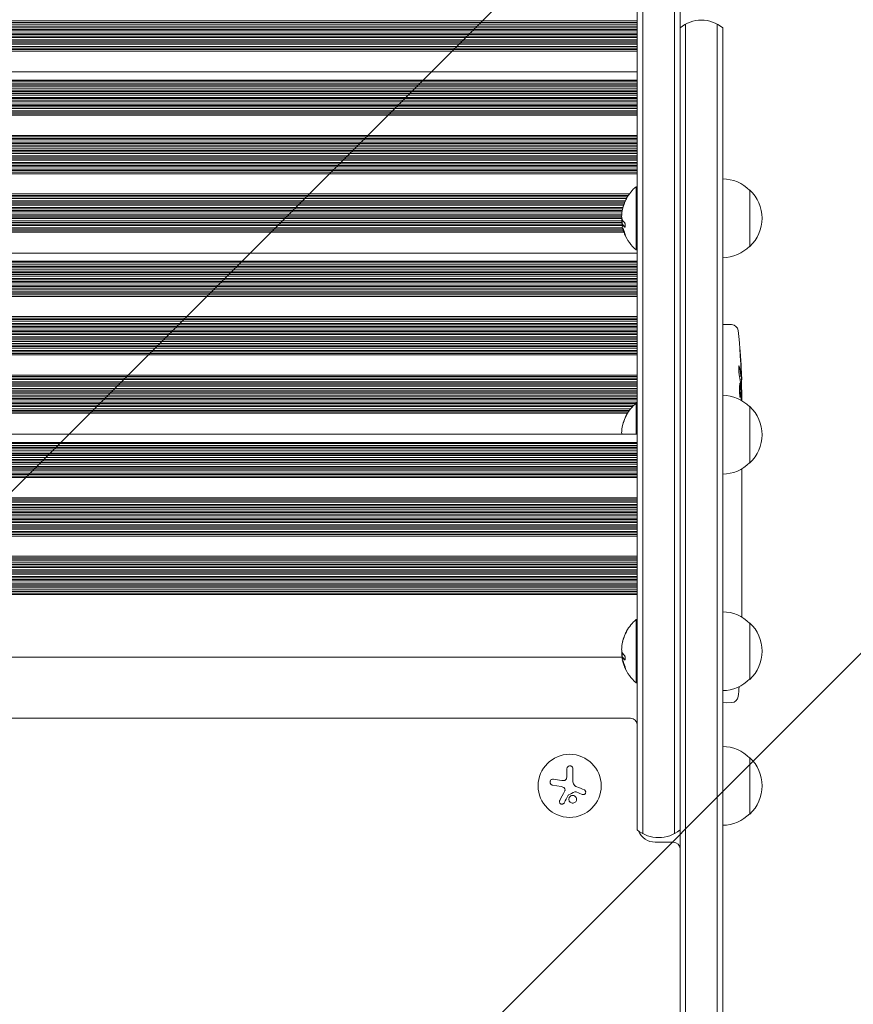
# Model space of a CAD drawing. Units: millimetres. Extents: x -2015 to 2016, y -5172 to 2737.
# Drawn here: x 13 to 383, y 112 to 549 of the extents above; entities that cross this region are included whole.
import ezdxf

# ---------------------------------------------------------------- set-up
doc = ezdxf.new("R2010")
doc.units = ezdxf.units.MM
doc.header["$LTSCALE"] = 20
doc.linetypes.add('HIDDEN', pattern=[9.525, 6.35, -3.175])
for name, color, linetype in [('2d', 230, 'Continuous'), ('EN-Free_Space', 10, 'HIDDEN'), ('EN-Free_Space_Hatch', 10, 'HIDDEN')]:
    doc.layers.add(name, color=color, linetype=linetype)

msp = doc.modelspace()

# ---------------------------------------------------------------- hatches: boundary and pattern name
at = {"layer": 'EN-Free_Space_Hatch'}
h = msp.add_hatch(dxfattribs=at)
h.set_pattern_fill('ANSI31', color=256, scale=100)
h.set_pattern_definition([(45, (-330, 0), (-224.506, 224.506), [])])
edge = h.paths.add_edge_path()
edge.add_line((-999.99, -3171.52), (-999.99, -20))
edge.add_arc((0.01, -20), 1000, 0, 180, ccw=False)
edge.add_line((1000.01, -20), (1000.01, -3171.52))
edge.add_arc((0.01, -3171.52), 1000, -180, 0, ccw=False)

# ---------------------------------------------------------------- linework, layer by layer
at = {"layer": '2d', "lineweight": 0}
for p, q in [((287.51, 1045.44), (287.51, 189.42)), ((290.01, 1047.1), (290.01, 187.77)), ((304.01, 187.77), (304.01, 1047.1)), ((306.51, 1045.44), (306.51, -298.74)), ((287.51, 548.62), (-287.49, 548.62)), ((-287.49, 547.91), (287.51, 547.91)), ((287.51, 547.28), (-287.49, 547.28)), ((309.01, 547.26), (309.01, -300.4)), ((323.01, -300.4), (323.01, 547.26)), ((287.51, 546.28), (-287.49, 546.28)), ((287.51, 545.62), (-287.49, 545.62)), ((-287.49, 544.91), (287.51, 544.91)), ((287.51, 544.28), (-287.49, 544.28)), ((287.51, 543.28), (-287.49, 543.28)), ((287.51, 542.61), (-287.49, 542.61)), ((325.51, -298.74), (325.51, 545.6)), ((-287.49, 541.91), (287.51, 541.91)), ((287.51, 541.28), (-287.49, 541.28)), ((287.51, 540.28), (-287.49, 540.28)), ((287.51, 539.61), (-287.49, 539.61)), ((-287.49, 538.91), (287.51, 538.91)), ((287.51, 538.29), (-287.49, 538.29)), ((287.51, 537.29), (-287.49, 537.29)), ((287.51, 536.61), (-287.49, 536.61)), ((-287.49, 535.91), (287.51, 535.91)), ((287.51, 535.29), (-287.49, 535.29)), ((-287.49, 525.99), (287.51, 525.99)), ((287.51, 522.4), (-287.49, 522.4)), ((-287.49, 521.94), (287.51, 521.94)), ((287.51, 521.02), (-287.49, 521.02)), ((287.51, 520.26), (-287.49, 520.26)), ((287.51, 520.06), (-287.49, 520.06)), ((-287.49, 519.46), (287.51, 519.46)), ((287.51, 518.57), (-287.49, 518.57)), ((287.51, 517.65), (-287.49, 517.65)), ((287.51, 517.19), (-287.49, 517.19)), ((-287.49, 516.5), (287.51, 516.5)), ((287.51, 515.71), (-287.49, 515.71)), ((287.51, 514.72), (-287.49, 514.72)), ((287.51, 514.14), (-287.49, 514.14)), ((-287.49, 513.43), (287.51, 513.43)), ((287.51, 512.73), (-287.49, 512.73)), ((287.51, 511.73), (-287.49, 511.73)), ((287.51, 511.14), (-287.49, 511.14)), ((-287.49, 510.44), (287.51, 510.44)), ((287.51, 509.74), (-287.49, 509.74)), ((287.51, 508.74), (-287.49, 508.74)), ((287.51, 508.15), (-287.49, 508.15)), ((-287.49, 507.44), (287.51, 507.44)), ((287.51, 506.75), (-287.49, 506.75)), ((287.51, 497.79), (-287.49, 497.79)), ((287.51, 497.18), (-287.49, 497.18)), ((-287.49, 496.47), (287.51, 496.47)), ((287.51, 495.79), (-287.49, 495.79)), ((287.51, 494.8), (-287.49, 494.8)), ((287.51, 494.18), (-287.49, 494.18)), ((-287.49, 493.48), (287.51, 493.48)), ((287.51, 492.8), (-287.49, 492.8)), ((287.51, 491.8), (-287.49, 491.8)), ((287.51, 491.18), (-287.49, 491.18)), ((-287.49, 490.47), (287.51, 490.47)), ((287.51, 489.8), (-287.49, 489.8)), ((287.51, 488.8), (-287.49, 488.8)), ((287.51, 488.18), (-287.49, 488.18)), ((-287.49, 487.47), (287.51, 487.47)), ((287.51, 486.81), (-287.49, 486.81)), ((287.51, 485.81), (-287.49, 485.81)), ((287.51, 485.17), (-287.49, 485.17)), ((-287.49, 484.47), (287.51, 484.47)), ((287.51, 483.81), (-287.49, 483.81)), ((287.51, 482.81), (-287.49, 482.81)), ((287.51, 482.17), (-287.49, 482.17)), ((-287.49, 481.47), (287.51, 481.47)), ((287.51, 480.81), (-287.49, 480.81)), ((287.01, 447.02), (287.01, 475.02)), ((287.51, 475.02), (287.01, 475.02)), ((337.51, 448.52), (337.51, 473.52)), ((284.04, 471.84), (-284.03, 471.84)), ((283.58, 471.18), (-283.57, 471.18)), ((-283.13, 470.48), (283.14, 470.48)), ((282.77, 469.84), (-282.76, 469.84)), ((282.3, 468.84), (-282.25, 468.84)), ((282.01, 468.18), (-281.95, 468.18)), ((-281.67, 467.48), (281.72, 467.48)), ((281.5, 466.84), (-281.45, 466.84)), ((281.19, 465.84), (-281.14, 465.84)), ((281.03, 465.18), (-280.97, 465.18)), ((-280.83, 464.47), (280.88, 464.47)), ((280.78, 463.84), (-280.82, 463.84)), ((280.65, 462.84), (-280.7, 462.84)), ((-280.7, 461.47), (280.61, 461.47)), ((280.61, 462.18), (-280.67, 462.18)), ((280.72, 459.17), (-280.64, 459.17)), ((280.71, 460.85), (-280.63, 460.85)), ((280.68, 459.85), (-280.6, 459.85)), ((281.58, 454.86), (-281.61, 454.86)), ((-281.4, 455.47), (281.37, 455.47)), ((281.16, 456.18), (-281.19, 456.18)), ((280.98, 456.85), (-281.02, 456.85)), ((280.82, 457.85), (-280.83, 457.85)), ((-280.73, 458.47), (280.83, 458.47)), ((280.86, 458.4), (281.06, 458.4)), ((281.16, 456.18), (281.16, 456.18)), ((287.51, 447.02), (287.01, 447.02)), ((-287.49, 445.55), (287.51, 445.55)), ((287.51, 441.96), (-287.49, 441.96)), ((-287.49, 441.5), (287.51, 441.5)), ((287.51, 440.59), (-287.49, 440.59)), ((287.51, 439.83), (-287.49, 439.83)), ((287.51, 439.62), (-287.49, 439.62)), ((-287.49, 439.02), (287.51, 439.02)), ((287.51, 438.13), (-287.49, 438.13)), ((287.51, 437.21), (-287.49, 437.21)), ((287.51, 436.75), (-287.49, 436.75)), ((-287.49, 436.06), (287.51, 436.06)), ((287.51, 435.27), (-287.49, 435.27)), ((287.51, 434.28), (-287.49, 434.28)), ((287.51, 433.7), (-287.49, 433.7)), ((-287.49, 432.99), (287.51, 432.99)), ((287.51, 432.29), (-287.49, 432.29)), ((287.51, 431.29), (-287.49, 431.29)), ((287.51, 430.71), (-287.49, 430.71)), ((-287.49, 430), (287.51, 430)), ((287.51, 429.3), (-287.49, 429.3)), ((287.51, 428.3), (-287.49, 428.3)), ((287.51, 427.71), (-287.49, 427.71)), ((-287.49, 427.01), (287.51, 427.01)), ((287.51, 426.31), (-287.49, 426.31)), ((287.51, 417.35), (-287.49, 417.35)), ((287.51, 416.74), (-287.49, 416.74)), ((-287.49, 416.04), (287.51, 416.04)), ((287.51, 415.36), (-287.49, 415.36)), ((287.51, 414.36), (-287.49, 414.36)), ((287.51, 413.74), (-287.49, 413.74)), ((-287.49, 413.04), (287.51, 413.04)), ((287.51, 412.36), (-287.49, 412.36)), ((287.51, 411.37), (-287.49, 411.37)), ((325.51, 413.86), (327.01, 413.91)), ((329.45, 413.82), (327.01, 413.91)), ((287.51, 410.74), (-287.49, 410.74)), ((-287.49, 410.04), (287.51, 410.04)), ((287.51, 409.37), (-287.49, 409.37)), ((287.51, 408.37), (-287.49, 408.37)), ((287.51, 407.74), (-287.49, 407.74)), ((-287.49, 407.03), (287.51, 407.03)), ((287.51, 406.37), (-287.49, 406.37)), ((287.51, 405.37), (-287.49, 405.37)), ((287.51, 404.74), (-287.49, 404.74)), ((-287.49, 404.03), (287.51, 404.03)), ((287.51, 403.37), (-287.49, 403.37)), ((287.51, 402.37), (-287.49, 402.37)), ((287.51, 401.73), (-287.49, 401.73)), ((-287.49, 401.03), (287.51, 401.03)), ((287.51, 400.37), (-287.49, 400.37)), ((287.51, 391.4), (-287.49, 391.4)), ((287.51, 390.74), (-287.49, 390.74)), ((-287.49, 390.04), (287.51, 390.04)), ((287.51, 389.4), (-287.49, 389.4)), ((332.94, 390.94), (333.59, 390.91)), ((333.23, 389.37), (333.92, 389.35)), ((333.59, 390.91), (333.59, 390.91)), ((287.51, 388.4), (-287.49, 388.4)), ((287.51, 387.74), (-287.49, 387.74)), ((-287.49, 387.04), (287.51, 387.04)), ((287.51, 386.41), (-287.49, 386.41)), ((287.51, 385.41), (-287.49, 385.41)), ((287.51, 384.74), (-287.49, 384.74)), ((-287.49, 384.03), (287.51, 384.03)), ((287.51, 383.41), (-287.49, 383.41)), ((287.51, 382.41), (-287.49, 382.41)), ((287.51, 381.74), (-287.49, 381.74)), ((-287.49, 381.03), (287.51, 381.03)), ((287.51, 380.41), (-287.49, 380.41)), ((333.59, 384.45), (334, 384.47)), ((334.01, 382.91), (334.01, 380.02)), ((287.51, 379.41), (-287.49, 379.41)), ((286.8, 378.73), (-286.79, 378.73)), ((-286.03, 378.03), (286.04, 378.03)), ((285.43, 377.42), (-285.42, 377.42)), ((284.57, 376.42), (-284.56, 376.42)), ((287.01, 365.11), (287.01, 378.91)), ((287.51, 378.91), (287.01, 378.91)), ((337.51, 352.41), (337.51, 377.41)), ((284.05, 375.74), (-284.04, 375.74)), ((-283.54, 375.03), (283.55, 375.03)), ((283.17, 374.42), (-283.15, 374.42)), ((-287.49, 365.11), (287.51, 365.11)), ((287.51, 361.52), (-287.49, 361.52)), ((-287.49, 361.06), (287.51, 361.06)), ((287.51, 360.15), (-287.49, 360.15)), ((287.51, 359.39), (-287.49, 359.39)), ((287.51, 359.18), (-287.49, 359.18)), ((-287.49, 358.58), (287.51, 358.58)), ((287.51, 357.69), (-287.49, 357.69)), ((287.51, 356.77), (-287.49, 356.77)), ((287.51, 356.31), (-287.49, 356.31)), ((-287.49, 355.63), (287.51, 355.63)), ((287.51, 354.84), (-287.49, 354.84)), ((287.51, 353.84), (-287.49, 353.84)), ((287.51, 353.26), (-287.49, 353.26)), ((-287.49, 352.56), (287.51, 352.56)), ((287.51, 351.85), (-287.49, 351.85)), ((287.51, 350.86), (-287.49, 350.86)), ((287.51, 350.27), (-287.49, 350.27)), ((-287.49, 349.56), (287.51, 349.56)), ((287.51, 348.86), (-287.49, 348.86)), ((287.51, 347.87), (-287.49, 347.87)), ((287.51, 347.27), (-287.49, 347.27)), ((-287.49, 346.57), (287.51, 346.57)), ((287.51, 345.87), (-287.49, 345.87)), ((334.01, 346.34), (334.01, 342.46)), ((287.51, 336.92), (-287.49, 336.92)), ((333.97, 337.03), (333.99, 337.03)), ((333.97, 328.88), (333.97, 336.87)), ((287.51, 336.3), (-287.49, 336.3)), ((-287.49, 335.6), (287.51, 335.6)), ((287.51, 334.92), (-287.49, 334.92)), ((287.51, 333.92), (-287.49, 333.92)), ((287.51, 333.3), (-287.49, 333.3)), ((-287.49, 332.6), (287.51, 332.6)), ((334, 331.94), (334, 335.54)), ((287.51, 331.93), (-287.49, 331.93)), ((287.51, 330.93), (-287.49, 330.93)), ((287.51, 330.31), (-287.49, 330.31)), ((-287.49, 329.6), (287.51, 329.6)), ((287.51, 328.93), (-287.49, 328.93)), ((287.51, 327.93), (-287.49, 327.93)), ((333.97, 331.64), (334, 331.64)), ((287.51, 327.3), (-287.49, 327.3)), ((-287.49, 326.6), (287.51, 326.6)), ((287.51, 325.93), (-287.49, 325.93)), ((287.51, 324.93), (-287.49, 324.93)), ((287.51, 324.3), (-287.49, 324.3)), ((-287.49, 323.59), (287.51, 323.59)), ((334.01, 325.61), (334.01, 322.56)), ((287.51, 322.93), (-287.49, 322.93)), ((287.51, 321.93), (-287.49, 321.93)), ((287.51, 321.29), (-287.49, 321.29)), ((-287.49, 320.59), (287.51, 320.59)), ((287.51, 319.94), (-287.49, 319.94)), ((333.97, 317.28), (333.97, 319.42)), ((287.51, 310.96), (-287.49, 310.96)), ((334.01, 314.14), (334.01, 309.2)), ((287.51, 310.31), (-287.49, 310.31)), ((-287.49, 309.61), (287.51, 309.61)), ((287.51, 308.97), (-287.49, 308.97)), ((287.51, 307.97), (-287.49, 307.97)), ((287.51, 307.31), (-287.49, 307.31)), ((-287.49, 306.6), (287.51, 306.6)), ((333.97, 306.06), (333.97, 303.92)), ((287.51, 305.97), (-287.49, 305.97)), ((287.51, 304.97), (-287.49, 304.97)), ((287.51, 304.3), (-287.49, 304.3)), ((-287.49, 303.6), (287.51, 303.6)), ((287.51, 302.97), (-287.49, 302.97)), ((287.51, 301.97), (-287.49, 301.97)), ((287.51, 301.3), (-287.49, 301.3)), ((-287.49, 300.59), (287.51, 300.59)), ((287.51, 299.97), (-287.49, 299.97)), ((287.51, 298.97), (-287.49, 298.97)), ((287.51, 298.3), (-287.49, 298.3)), ((-287.49, 297.6), (287.51, 297.6)), ((334.01, 300.79), (334.01, 297.43)), ((287.51, 296.98), (-287.49, 296.98)), ((287.51, 295.98), (-287.49, 295.98)), ((287.51, 295.3), (-287.49, 295.3)), ((-287.49, 294.59), (287.51, 294.59)), ((287.51, 293.98), (-287.49, 293.98)), ((287.01, 254.8), (287.01, 282.8)), ((287.51, 282.8), (287.01, 282.8)), ((337.51, 256.3), (337.51, 281.3)), ((-280.74, 266.18), (280.85, 266.18)), ((280.86, 266.18), (281.06, 266.18)), ((287.51, 254.8), (287.01, 254.8)), ((325.51, 245.96), (327.01, 245.91)), ((329.45, 246), (327.01, 245.91)), ((284.51, 239), (-284.49, 239)), ((337.51, 196.5), (337.51, 221.5)), ((256.28, 216.57), (256.28, 213.5)), ((258.93, 210.83), (258.93, 216.57)), ((249.93, 209.32), (253.74, 208.71)), ((260.35, 206.28), (263.1, 205.18)), ((303.51, 184), (295.51, 184))]:
    msp.add_line(p, q, dxfattribs=at)
msp.add_circle((257.51, 209), 14, dxfattribs=at)
for centre, radius, start, end in [((316.01, 533.99), 15, 50.7035, 129.2965), ((325.31, 461.52), 17, 44.1865, 89.3587), ((298.83, 461.02), 18.33, 130.1905, 150.9905), ((325.98, 461.02), 17, 312.6679, 47.3321), ((298.83, 461.02), 18.27, 155.5345, 174.2472), ((298.83, 461.02), 18.29, 155.556, 165.7555), ((299.03, 461.02), 18.33, 180.5209, 188.2156), ((298.83, 461.02), 18.33, 191.8754, 195.5409), ((299.03, 461.02), 18.33, 195.5413, 202.4796), ((298.83, 461.02), 18.33, 202.4798, 229.8095), ((325.31, 460.52), 17, 270.6413, 315.8135), ((329.35, 410.83), 3, 6.8064, 88), ((95.45, 382.91), 238.55, 1.5469, 6.8064), ((325.31, 365.41), 17, 44.1865, 89.3587), ((95.45, 382.91), 238.55, 0, 0.3736), ((298.83, 364.91), 18.33, 130.1905, 150.9905), ((325.98, 364.91), 17, 312.6679, 47.3321), ((298.83, 364.91), 18.27, 155.5345, 174.2472), ((298.83, 364.91), 18.29, 155.556, 165.7555), ((325.31, 364.41), 17, 270.6413, 315.8135), ((325.31, 269.3), 17, 44.1865, 89.3587), ((298.83, 268.8), 18.33, 130.1905, 150.9905), ((325.98, 268.8), 17, 312.6679, 47.3321), ((298.83, 268.8), 18.27, 155.5345, 174.2472), ((298.83, 268.8), 18.29, 155.556, 165.7555), ((299.03, 268.8), 18.33, 180.5209, 188.2156), ((298.83, 268.8), 18.33, 191.8754, 195.5409), ((299.03, 268.8), 18.33, 195.5413, 202.4796), ((298.83, 268.8), 18.33, 202.4798, 229.8095), ((325.31, 268.3), 17, 270.6413, 315.8135), ((95.45, 276.91), 238.55, 353.1936, 354.2573), ((329.35, 248.99), 3, 272, 353.1936), ((284.51, 236), 3, 0, 90), ((325.31, 209.5), 17, 44.1865, 89.3587), ((325.98, 209), 17, 312.6679, 47.3321), ((325.31, 208.5), 17, 270.6413, 315.8135), ((297.01, 201.03), 15, 230.7035, 309.2965), ((295.51, 192), 8, 202.357, 270), ((303.51, 181), 3, 0, 90)]:
    msp.add_arc(centre, radius, start, end, dxfattribs=at)
for centre, major_axis, ratio, start_param, end_param in [((298.83, 459.66), (-18.27, 0), 0.372483, 0.201333, 0.370784), ((299.03, 459.66), (-18.27, 0), 0.372483, 0.201333, 0.370784), ((96.11, 385.84), (-232.1, 51.81), 0.987086, 3.399564, 3.428795), ((95.56, 382.47), (232.38, 53.85), 0.987978, 6.095564, 6.128421), ((95.8, 391.63), (238.16, -9.38), 0.462192, 0.0806, 0.117477), ((95.84, 373.13), (238.11, 9.42), 0.469984, 0.050953, 0.08068), ((96.16, 374.07), (-236.95, -18.88), 0.898331, 3.094598, 3.118371), ((298.83, 267.44), (-18.27, 0), 0.372483, 0.201333, 0.370784), ((299.03, 267.44), (-18.27, 0), 0.372483, 0.201333, 0.370784)]:
    msp.add_ellipse(centre, major_axis=major_axis, ratio=ratio, start_param=start_param, end_param=end_param, dxfattribs=at)
for points, knots in [([(282.2, 468.59), (282.27, 468.75), (282.35, 468.91), (282.42, 469.06), (282.49, 469.21), (282.55, 469.36), (282.61, 469.48), (282.66, 469.6), (282.71, 469.7), (282.74, 469.77), (282.78, 469.84), (282.8, 469.88), (282.8, 469.9), (282.81, 469.92), (282.81, 469.91), (282.79, 469.89), (282.78, 469.86), (282.76, 469.82), (282.73, 469.75), (282.7, 469.69), (282.66, 469.61), (282.61, 469.51), (282.57, 469.41), (282.51, 469.29), (282.45, 469.17), (282.39, 469.03), (282.32, 468.88), (282.25, 468.73), (282.23, 468.68), (282.21, 468.63), (282.19, 468.59)], [0, 0, 0, 0, 0.12144, 0.12144, 0.12144, 0.243283, 0.243283, 0.243283, 0.358856, 0.358856, 0.358856, 0.462986, 0.462986, 0.462986, 0.558085, 0.558085, 0.558085, 0.650496, 0.650496, 0.650496, 0.746429, 0.746429, 0.746429, 0.850305, 0.850305, 0.850305, 0.963913, 0.963913, 0.963913, 1, 1, 1, 1]), ([(280.69, 459.97), (280.68, 459.88), (280.68, 459.78), (280.68, 459.67), (280.68, 459.56), (280.69, 459.45), (280.7, 459.33), (280.71, 459.21), (280.72, 459.09), (280.74, 458.98), (280.75, 458.9), (280.77, 458.82), (280.78, 458.74)], [0, 0, 0, 0, 0.26951, 0.26951, 0.26951, 0.539189, 0.539189, 0.539189, 0.809594, 0.809594, 0.809594, 1, 1, 1, 1]), ([(281.81, 457.19), (281.86, 457.15), (281.91, 457.12), (281.96, 457.12), (282, 457.11), (282.05, 457.13), (282.09, 457.18), (282.12, 457.22), (282.16, 457.29), (282.18, 457.37), (282.2, 457.45), (282.21, 457.55), (282.22, 457.66), (282.22, 457.76), (282.22, 457.87), (282.21, 457.99), (282.2, 458.1), (282.18, 458.22), (282.16, 458.33), (282.14, 458.45), (282.11, 458.56), (282.07, 458.67), (282.04, 458.78), (282, 458.88), (281.95, 458.97), (281.91, 459.07), (281.86, 459.15), (281.81, 459.21), (281.79, 459.22), (281.78, 459.24), (281.77, 459.25)], [0, 0, 0, 0, 0.117688, 0.117688, 0.117688, 0.23572, 0.23572, 0.23572, 0.348983, 0.348983, 0.348983, 0.453941, 0.453941, 0.453941, 0.55245, 0.55245, 0.55245, 0.649106, 0.649106, 0.649106, 0.748614, 0.748614, 0.748614, 0.85433, 0.85433, 0.85433, 0.967387, 0.967387, 0.967387, 1, 1, 1, 1]), ([(280.84, 458.35), (280.84, 458.37), (280.85, 458.39), (280.86, 458.4), (280.86, 458.4), (280.87, 458.4), (280.88, 458.39), (280.88, 458.39), (280.88, 458.38), (280.89, 458.38)], [0, 0, 0, 0, 0.444984, 0.444984, 0.444984, 0.890124, 0.890124, 0.890124, 1, 1, 1, 1]), ([(282.18, 453.76), (282.1, 454.05), (281.97, 454.47), (281.68, 455.34), (281.51, 455.78), (281.24, 456.46), (281.13, 456.7), (281.02, 456.8), (281.04, 456.66), (281.11, 456.36)], [0, 0, 0, 0, 0.125, 0.125, 0.25, 0.25, 0.375, 0.375, 0.5, 0.5, 0.5, 0.5]), ([(281.11, 456.36), (281.18, 456.07), (281.31, 455.65), (281.6, 454.78), (281.76, 454.34), (282.04, 453.66), (282.16, 453.42), (282.27, 453.32), (282.26, 453.46), (282.18, 453.76)], [0.5, 0.5, 0.5, 0.5, 0.625, 0.625, 0.75, 0.75, 0.875, 0.875, 1, 1, 1, 1]), ([(281.37, 456.14), (281.37, 456.14), (281.37, 456.13), (281.37, 456.12), (281.37, 456.11), (281.38, 456.11)], [0.52880832, 0.52880832, 0.52880832, 0.52880832, 0.53125, 0.53125, 0.532857478, 0.532857478, 0.532857478, 0.532857478]), ([(282.1, 454.01), (282.1, 454.01), (282.1, 454), (282.12, 453.97), (282.13, 453.94), (282.14, 453.91)], [0.74842989, 0.74842989, 0.74842989, 0.74842989, 0.75, 0.75, 0.76078281, 0.76078281, 0.76078281, 0.76078281]), ([(333.19, 401.05), (333.17, 401.35), (333.15, 401.63), (333.12, 402.15), (333.1, 402.38), (333.09, 402.67), (333.09, 402.75), (333.08, 402.9), (333.08, 402.97), (333.08, 403.07), (333.08, 403.11), (333.08, 403.16), (333.08, 403.17), (333.08, 403.17), (333.09, 403.17), (333.09, 403.15), (333.11, 403.08), (333.12, 403.02), (333.13, 402.87), (333.14, 402.78), (333.17, 402.56), (333.18, 402.43), (333.21, 402.16), (333.22, 402.01), (333.25, 401.7), (333.26, 401.53), (333.29, 401.18), (333.3, 401), (333.33, 400.65), (333.34, 400.46), (333.36, 400.29)], [0.000803216, 0.000803216, 0.000803216, 0.000803216, 0.001686401, 0.001686401, 0.002569586, 0.002569586, 0.003011178, 0.003011178, 0.00345277, 0.00345277, 0.003894363, 0.003894363, 0.004335955, 0.004335955, 0.004335955, 0.004873631, 0.004873631, 0.005411306, 0.005411306, 0.005948982, 0.005948982, 0.006486658, 0.006486658, 0.007024333, 0.007024333, 0.007562009, 0.007562009, 0.008099685, 0.008099685, 0.00863736, 0.00863736, 0.00863736, 0.00863736]), ([(332.82, 391.54), (332.81, 391.6), (332.79, 391.66), (332.77, 391.8), (332.76, 391.87), (332.74, 392.04), (332.73, 392.13), (332.71, 392.32), (332.7, 392.42), (332.68, 392.63), (332.67, 392.74), (332.66, 392.96), (332.65, 393.08), (332.64, 393.31), (332.63, 393.42), (332.63, 393.65), (332.62, 393.76), (332.62, 394.1), (332.61, 394.31), (332.62, 394.7), (332.63, 394.87), (332.65, 395.15), (332.66, 395.27), (332.69, 395.41), (332.71, 395.45), (332.73, 395.45), (332.75, 395.45), (332.76, 395.43), (332.79, 395.35), (332.81, 395.29), (332.83, 395.21)], [0.000504699, 0.000504699, 0.000504699, 0.000504699, 0.000848397, 0.000848397, 0.001192095, 0.001192095, 0.001535792, 0.001535792, 0.00187949, 0.00187949, 0.002223188, 0.002223188, 0.002566885, 0.002566885, 0.002910583, 0.002910583, 0.003254281, 0.003254281, 0.003941676, 0.003941676, 0.004629072, 0.004629072, 0.005316467, 0.005316467, 0.006003862, 0.006003862, 0.006003862, 0.006502526, 0.006502526, 0.00700119, 0.00700119, 0.00700119, 0.00700119]), ([(333.63, 391.51), (333.64, 391.88), (333.63, 392.29), (333.62, 392.98), (333.61, 393.21), (333.6, 393.7), (333.59, 393.94), (333.58, 394.2)], [0.000012654, 0.000012654, 0.000012654, 0.000012654, 0.001527228, 0.001527228, 0.002284515, 0.002284515, 0.003041801, 0.003041801, 0.003041801, 0.003041801]), ([(333.54, 391.14), (333.55, 391.04), (333.56, 390.97), (333.59, 390.9), (333.6, 390.9), (333.62, 391), (333.63, 391.21), (333.63, 391.51)], [0.000008673, 0.000008673, 0.000008673, 0.000008673, 0.000638311, 0.000638311, 0.00126795, 0.00126795, 0.002527227, 0.002527227, 0.002527227, 0.002527227]), ([(333.78, 392.55), (333.78, 392.35), (333.79, 392.15), (333.81, 391.76), (333.82, 391.56), (333.83, 391.17), (333.84, 390.99), (333.85, 390.64), (333.86, 390.47), (333.87, 390.17), (333.88, 390.03), (333.89, 389.79), (333.9, 389.69), (333.9, 389.52), (333.91, 389.46), (333.91, 389.37), (333.91, 389.35), (333.92, 389.35)], [0.000001399, 0.000001399, 0.000001399, 0.000001399, 0.000597808, 0.000597808, 0.001194216, 0.001194216, 0.001790625, 0.001790625, 0.002387034, 0.002387034, 0.002983443, 0.002983443, 0.003579851, 0.003579851, 0.00417626, 0.00417626, 0.004772669, 0.004772669, 0.004772669, 0.004772669]), ([(333.93, 384.46), (333.93, 384.46), (333.93, 384.48), (333.92, 384.54), (333.91, 384.59), (333.9, 384.71), (333.9, 384.79), (333.89, 384.96), (333.88, 385.07), (333.88, 385.29), (333.87, 385.41), (333.86, 385.68), (333.86, 385.82), (333.85, 386.26), (333.84, 386.59), (333.83, 387.07), (333.83, 387.23), (333.83, 387.54), (333.82, 387.69), (333.82, 387.99), (333.82, 388.13), (333.82, 388.4), (333.82, 388.52), (333.82, 388.75), (333.82, 388.85), (333.83, 389.03), (333.83, 389.1), (333.83, 389.23), (333.84, 389.27), (333.84, 389.34), (333.85, 389.35), (333.85, 389.35)], [0.000000197, 0.000000197, 0.000000197, 0.000000197, 0.000478082, 0.000478082, 0.000955967, 0.000955967, 0.001433851, 0.001433851, 0.001911736, 0.001911736, 0.002389621, 0.002389621, 0.002867505, 0.002867505, 0.003823275, 0.003823275, 0.00430116, 0.00430116, 0.004779044, 0.004779044, 0.005256929, 0.005256929, 0.005734814, 0.005734814, 0.006212698, 0.006212698, 0.006690583, 0.006690583, 0.007168468, 0.007168468, 0.007646353, 0.007646353, 0.007646353, 0.007646353]), ([(333.43, 382.91), (333.44, 383.15), (333.44, 383.4), (333.45, 383.81), (333.45, 383.95), (333.46, 384.23), (333.46, 384.37), (333.45, 384.79), (333.45, 385.08), (333.44, 385.49), (333.43, 385.62), (333.42, 385.89), (333.42, 386.02), (333.4, 386.39), (333.38, 386.62), (333.35, 387.03), (333.33, 387.2), (333.3, 387.42), (333.29, 387.48), (333.27, 387.6), (333.26, 387.64), (333.22, 387.75), (333.2, 387.79), (333.18, 387.79), (333.16, 387.79), (333.15, 387.79), (333.13, 387.75), (333.12, 387.72), (333.09, 387.61), (333.07, 387.5), (333.03, 387.21), (333.01, 387.03), (332.99, 386.73), (332.98, 386.62), (332.97, 386.39), (332.97, 386.27), (332.95, 385.9), (332.95, 385.63), (332.94, 385.22), (332.94, 385.08), (332.94, 384.8), (332.94, 384.65), (332.95, 384.23), (332.95, 383.95), (332.97, 383.41), (332.98, 383.15), (333, 382.91)], [0.00000024, 0.00000024, 0.00000024, 0.00000024, 0.00084465, 0.00084465, 0.00126686, 0.00126686, 0.00168907, 0.00168907, 0.00253349, 0.00253349, 0.0029557, 0.0029557, 0.00337791, 0.00337791, 0.00422233, 0.00422233, 0.00506674, 0.00506674, 0.00548895, 0.00548895, 0.00591116, 0.00591116, 0.00675558, 0.00675558, 0.00675558, 0.00717871, 0.00717871, 0.00760184, 0.00760184, 0.00844811, 0.00844811, 0.00929437, 0.00929437, 0.0097175, 0.0097175, 0.01014064, 0.01014064, 0.0109869, 0.0109869, 0.01141003, 0.01141003, 0.01183316, 0.01183316, 0.01267943, 0.01267943, 0.01352569, 0.01352569, 0.01352569, 0.01352569]), ([(333, 382.91), (333.01, 382.69), (333.03, 382.49), (333.06, 382.13), (333.08, 381.98), (333.11, 381.79), (333.12, 381.74), (333.14, 381.64), (333.15, 381.6), (333.18, 381.5), (333.21, 381.47), (333.23, 381.47), (333.25, 381.47), (333.27, 381.51), (333.31, 381.64), (333.33, 381.73), (333.36, 381.98), (333.38, 382.13), (333.4, 382.49), (333.42, 382.69), (333.43, 382.91)], [0.000000236, 0.000000236, 0.000000236, 0.000000236, 0.000786268, 0.000786268, 0.0015723, 0.0015723, 0.001965316, 0.001965316, 0.002358332, 0.002358332, 0.003144365, 0.003144365, 0.003144365, 0.003924783, 0.003924783, 0.004705201, 0.004705201, 0.005485619, 0.005485619, 0.006266036, 0.006266036, 0.006266036, 0.006266036]), ([(333.64, 382.15), (333.64, 382.27), (333.64, 382.4), (333.64, 382.66), (333.64, 382.79), (333.64, 382.91)], [0.0000052657, 0.0000052657, 0.0000052657, 0.0000052657, 0.0003919825, 0.0003919825, 0.0007786993, 0.0007786993, 0.0007786993, 0.0007786993]), ([(333.95, 384.46), (333.95, 384.46), (333.94, 384.43), (333.92, 384.29), (333.92, 384.19), (333.9, 383.92), (333.9, 383.76), (333.88, 383.37), (333.87, 383.15), (333.87, 382.91)], [0.000000197, 0.000000197, 0.000000197, 0.000000197, 0.000938699, 0.000938699, 0.0018772, 0.0018772, 0.002815702, 0.002815702, 0.003754204, 0.003754204, 0.003754204, 0.003754204]), ([(282.2, 372.48), (282.27, 372.64), (282.35, 372.8), (282.42, 372.95), (282.49, 373.1), (282.55, 373.25), (282.61, 373.37), (282.66, 373.49), (282.71, 373.59), (282.74, 373.66), (282.78, 373.73), (282.8, 373.77), (282.8, 373.79), (282.81, 373.81), (282.81, 373.8), (282.79, 373.78), (282.78, 373.75), (282.76, 373.71), (282.73, 373.64), (282.7, 373.58), (282.66, 373.5), (282.61, 373.4), (282.57, 373.3), (282.51, 373.18), (282.45, 373.06), (282.39, 372.92), (282.32, 372.77), (282.25, 372.62), (282.23, 372.57), (282.21, 372.53), (282.19, 372.48)], [0, 0, 0, 0, 0.12144, 0.12144, 0.12144, 0.243283, 0.243283, 0.243283, 0.358856, 0.358856, 0.358856, 0.462986, 0.462986, 0.462986, 0.558085, 0.558085, 0.558085, 0.650496, 0.650496, 0.650496, 0.746429, 0.746429, 0.746429, 0.850305, 0.850305, 0.850305, 0.963913, 0.963913, 0.963913, 1, 1, 1, 1]), ([(334, 347.09), (333.99, 347.2), (333.99, 347.34), (333.99, 347.61), (333.99, 347.72), (333.98, 347.93), (333.98, 348.05), (333.98, 348.29), (333.98, 348.42), (333.98, 348.69), (333.98, 348.82), (333.97, 349.11), (333.97, 349.25), (333.97, 349.53), (333.97, 349.65), (333.97, 349.78)], [0.000000319, 0.000000319, 0.000000319, 0.000000319, 0.000888854, 0.000888854, 0.001333121, 0.001333121, 0.001777389, 0.001777389, 0.002221656, 0.002221656, 0.002665924, 0.002665924, 0.003110191, 0.003110191, 0.003485401, 0.003485401, 0.003485401, 0.003485401]), ([(333.97, 336.87), (333.97, 337.48), (333.97, 338.06), (333.98, 338.92), (333.98, 339.2), (333.98, 339.74), (333.99, 339.99), (333.99, 340.49), (333.99, 340.72), (334, 341.16), (334, 341.36), (334, 341.72), (334, 341.89), (334, 342.19), (334.01, 342.31), (334.01, 342.42)], [0.000000197, 0.000000197, 0.000000197, 0.000000197, 0.001782446, 0.001782446, 0.00267357, 0.00267357, 0.003564695, 0.003564695, 0.004455819, 0.004455819, 0.005346943, 0.005346943, 0.006238068, 0.006238068, 0.007129192, 0.007129192, 0.007129192, 0.007129192]), ([(334, 336.8), (334, 336.88), (333.99, 336.93), (333.99, 337.01), (333.99, 337.03), (333.99, 337.03)], [0.00000032, 0.00000032, 0.00000032, 0.00000032, 0.000569971, 0.000569971, 0.001139621, 0.001139621, 0.001139621, 0.001139621]), ([(334, 336.8), (334, 336.75), (334, 336.68), (334, 336.51), (334, 336.41), (334, 336.08), (334, 335.81), (334, 335.54)], [0.000001147, 0.000001147, 0.000001147, 0.000001147, 0.000403438, 0.000403438, 0.00080573, 0.00080573, 0.001610313, 0.001610313, 0.001610313, 0.001610313]), ([(333.97, 328.88), (333.97, 328.5), (333.97, 328.14), (333.98, 327.61), (333.98, 327.44), (333.98, 327.12), (333.98, 326.97), (333.99, 326.69), (333.99, 326.55), (333.99, 326.32), (333.99, 326.21), (334, 325.93), (334, 325.8), (334, 325.73)], [0.000000197, 0.000000197, 0.000000197, 0.000000197, 0.001108385, 0.001108385, 0.001662478, 0.001662478, 0.002216572, 0.002216572, 0.002770666, 0.002770666, 0.003324759, 0.003324759, 0.004432947, 0.004432947, 0.004432947, 0.004432947]), ([(334, 331.64), (334, 331.64), (334, 331.68), (334, 331.79), (334, 331.86), (334, 331.94)], [0.0000001972, 0.0000001972, 0.0000001972, 0.0000001972, 0.0002344487, 0.0002344487, 0.0004687001, 0.0004687001, 0.0004687001, 0.0004687001]), ([(334, 322.56), (334, 322.56), (334, 322.54), (334, 322.46), (334, 322.4), (334, 322.24), (333.99, 322.15), (333.99, 321.92), (333.99, 321.79), (333.98, 321.5), (333.98, 321.34), (333.98, 321), (333.98, 320.81), (333.98, 320.44), (333.97, 320.24), (333.97, 319.84), (333.97, 319.63), (333.97, 319.42)], [0.000000197, 0.000000197, 0.000000197, 0.000000197, 0.000612703, 0.000612703, 0.001225209, 0.001225209, 0.001837716, 0.001837716, 0.002450222, 0.002450222, 0.003062728, 0.003062728, 0.003675234, 0.003675234, 0.00428774, 0.00428774, 0.004900246, 0.004900246, 0.004900246, 0.004900246]), ([(333.97, 317.28), (333.97, 317.02), (333.97, 316.75), (333.98, 316.25), (333.98, 316.01), (333.98, 315.36), (333.99, 315.03), (334, 314.86)], [0.000000197, 0.000000197, 0.000000197, 0.000000197, 0.000793667, 0.000793667, 0.001587138, 0.001587138, 0.003174078, 0.003174078, 0.003174078, 0.003174078]), ([(334, 308.48), (333.99, 308.4), (333.99, 308.28), (333.99, 307.96), (333.98, 307.77), (333.98, 307.12), (333.97, 306.6), (333.97, 306.06)], [0.000000321, 0.000000321, 0.000000321, 0.000000321, 0.000793792, 0.000793792, 0.001587263, 0.001587263, 0.003174204, 0.003174204, 0.003174204, 0.003174204]), ([(334, 300.79), (334, 300.79), (334, 300.81), (334, 300.89), (334, 300.95), (334, 301.1), (333.99, 301.2), (333.99, 301.43), (333.99, 301.56), (333.98, 301.85), (333.98, 302.01), (333.98, 302.35), (333.98, 302.53), (333.98, 302.91), (333.97, 303.1), (333.97, 303.51), (333.97, 303.71), (333.97, 303.92)], [0.000000197, 0.000000197, 0.000000197, 0.000000197, 0.000612703, 0.000612703, 0.001225209, 0.001225209, 0.001837716, 0.001837716, 0.002450222, 0.002450222, 0.003062728, 0.003062728, 0.003675234, 0.003675234, 0.00428774, 0.00428774, 0.004900246, 0.004900246, 0.004900246, 0.004900246]), ([(334.01, 297.43), (334.01, 297.4), (334.01, 297.37), (334.01, 297.14), (334, 296.93), (334, 296.47), (334, 296.23), (334, 295.71), (334, 295.43), (333.99, 294.85), (333.99, 294.55), (333.99, 293.93), (333.99, 293.61), (333.98, 292.95), (333.98, 292.61), (333.98, 292.27)], [0.001882271, 0.001882271, 0.001882271, 0.001882271, 0.002059614, 0.002059614, 0.003089283, 0.003089283, 0.004118952, 0.004118952, 0.005148621, 0.005148621, 0.00617829, 0.00617829, 0.007207959, 0.007207959, 0.008237628, 0.008237628, 0.008237628, 0.008237628]), ([(333.98, 292.54), (333.98, 292.52), (333.98, 292.49), (333.99, 292.37), (333.99, 292.26), (333.99, 291.98), (334, 291.82), (334, 291.47), (334, 291.28), (334, 290.87), (334, 290.65), (334, 290.2), (334, 289.96), (334, 289.47), (334, 289.22), (334, 288.73), (334, 288.48), (334, 288), (334, 287.76), (334, 287.3), (334, 287.08), (334, 286.67), (334, 286.48), (334, 286.13), (333.99, 285.97), (333.99, 285.7), (333.99, 285.58), (333.98, 285.46), (333.98, 285.44), (333.98, 285.41)], [0.001286495, 0.001286495, 0.001286495, 0.001286495, 0.00147754, 0.00147754, 0.002216211, 0.002216211, 0.002954882, 0.002954882, 0.003693553, 0.003693553, 0.004432224, 0.004432224, 0.005170895, 0.005170895, 0.005909567, 0.005909567, 0.006648238, 0.006648238, 0.007386909, 0.007386909, 0.00812558, 0.00812558, 0.008864251, 0.008864251, 0.009602922, 0.009602922, 0.010341593, 0.010341593, 0.010534629, 0.010534629, 0.010534629, 0.010534629]), ([(333.99, 283.92), (333.99, 284.17), (333.98, 284.42), (333.98, 285), (333.98, 285.34), (333.98, 285.68)], [0.006412198, 0.006412198, 0.006412198, 0.006412198, 0.007207959, 0.007207959, 0.008237628, 0.008237628, 0.008237628, 0.008237628]), ([(282.2, 276.37), (282.27, 276.53), (282.35, 276.69), (282.42, 276.84), (282.49, 276.99), (282.55, 277.14), (282.61, 277.26), (282.66, 277.38), (282.71, 277.48), (282.74, 277.55), (282.78, 277.62), (282.8, 277.66), (282.8, 277.68), (282.81, 277.7), (282.81, 277.7), (282.79, 277.67), (282.78, 277.64), (282.76, 277.6), (282.73, 277.54), (282.7, 277.47), (282.66, 277.39), (282.61, 277.29), (282.57, 277.19), (282.51, 277.07), (282.45, 276.95), (282.39, 276.81), (282.32, 276.66), (282.25, 276.51), (282.23, 276.46), (282.21, 276.42), (282.19, 276.37)], [0, 0, 0, 0, 0.12144, 0.12144, 0.12144, 0.243283, 0.243283, 0.243283, 0.358856, 0.358856, 0.358856, 0.462986, 0.462986, 0.462986, 0.558085, 0.558085, 0.558085, 0.650496, 0.650496, 0.650496, 0.746429, 0.746429, 0.746429, 0.850305, 0.850305, 0.850305, 0.963913, 0.963913, 0.963913, 1, 1, 1, 1]), ([(280.69, 267.75), (280.68, 267.67), (280.68, 267.56), (280.68, 267.45), (280.68, 267.35), (280.69, 267.23), (280.7, 267.11), (280.71, 266.99), (280.72, 266.87), (280.74, 266.76), (280.75, 266.68), (280.77, 266.6), (280.78, 266.52)], [0, 0, 0, 0, 0.26951, 0.26951, 0.26951, 0.539189, 0.539189, 0.539189, 0.809594, 0.809594, 0.809594, 1, 1, 1, 1]), ([(281.81, 264.98), (281.86, 264.93), (281.91, 264.9), (281.96, 264.9), (282, 264.89), (282.05, 264.91), (282.09, 264.96), (282.12, 265), (282.16, 265.07), (282.18, 265.16), (282.2, 265.23), (282.21, 265.33), (282.22, 265.44), (282.22, 265.54), (282.22, 265.65), (282.21, 265.77), (282.2, 265.88), (282.18, 266), (282.16, 266.11), (282.14, 266.23), (282.11, 266.34), (282.07, 266.45), (282.04, 266.56), (282, 266.66), (281.95, 266.75), (281.91, 266.85), (281.86, 266.93), (281.81, 266.99), (281.79, 267.01), (281.78, 267.02), (281.77, 267.04)], [0, 0, 0, 0, 0.117688, 0.117688, 0.117688, 0.23572, 0.23572, 0.23572, 0.348983, 0.348983, 0.348983, 0.453941, 0.453941, 0.453941, 0.55245, 0.55245, 0.55245, 0.649106, 0.649106, 0.649106, 0.748614, 0.748614, 0.748614, 0.85433, 0.85433, 0.85433, 0.967387, 0.967387, 0.967387, 1, 1, 1, 1]), ([(280.84, 266.13), (280.84, 266.16), (280.85, 266.17), (280.86, 266.18), (280.86, 266.19), (280.87, 266.18), (280.88, 266.17), (280.88, 266.17), (280.88, 266.17), (280.89, 266.16)], [0, 0, 0, 0, 0.444984, 0.444984, 0.444984, 0.890124, 0.890124, 0.890124, 1, 1, 1, 1]), ([(282.18, 261.54), (282.1, 261.83), (281.97, 262.26), (281.68, 263.12), (281.51, 263.56), (281.24, 264.24), (281.13, 264.48), (281.02, 264.58), (281.04, 264.44), (281.11, 264.15)], [0, 0, 0, 0, 0.125, 0.125, 0.25, 0.25, 0.375, 0.375, 0.5, 0.5, 0.5, 0.5]), ([(281.11, 264.15), (281.18, 263.85), (281.31, 263.43), (281.6, 262.56), (281.76, 262.12), (282.04, 261.44), (282.16, 261.2), (282.27, 261.1), (282.26, 261.25), (282.18, 261.54)], [0.5, 0.5, 0.5, 0.5, 0.625, 0.625, 0.75, 0.75, 0.875, 0.875, 1, 1, 1, 1]), ([(281.37, 263.92), (281.37, 263.92), (281.37, 263.91), (281.37, 263.9), (281.37, 263.9), (281.38, 263.89)], [0.52880832, 0.52880832, 0.52880832, 0.52880832, 0.53125, 0.53125, 0.532857478, 0.532857478, 0.532857478, 0.532857478]), ([(282.1, 261.79), (282.1, 261.79), (282.1, 261.79), (282.12, 261.75), (282.13, 261.72), (282.14, 261.7)], [0.74842989, 0.74842989, 0.74842989, 0.74842989, 0.75, 0.75, 0.76078281, 0.76078281, 0.76078281, 0.76078281]), ([(258.93, 216.57), (258.93, 216.73), (258.9, 216.89), (258.85, 217.04), (258.79, 217.19), (258.7, 217.34), (258.59, 217.46), (258.48, 217.58), (258.35, 217.68), (258.2, 217.75), (258.07, 217.82), (257.92, 217.86), (257.77, 217.88), (257.64, 217.9), (257.49, 217.89), (257.36, 217.87), (257.23, 217.84), (257.1, 217.8), (256.98, 217.73), (256.86, 217.67), (256.75, 217.59), (256.66, 217.49), (256.56, 217.39), (256.48, 217.27), (256.42, 217.15), (256.35, 217.01), (256.31, 216.86), (256.29, 216.71), (256.29, 216.66), (256.28, 216.62), (256.28, 216.57)], [0, 0, 0, 0, 0.12144, 0.12144, 0.12144, 0.243283, 0.243283, 0.243283, 0.358856, 0.358856, 0.358856, 0.462986, 0.462986, 0.462986, 0.558085, 0.558085, 0.558085, 0.650496, 0.650496, 0.650496, 0.746429, 0.746429, 0.746429, 0.850305, 0.850305, 0.850305, 0.963913, 0.963913, 0.963913, 1, 1, 1, 1]), ([(250.34, 211.97), (250.18, 211.99), (250.01, 211.99), (249.85, 211.96), (249.69, 211.92), (249.53, 211.86), (249.39, 211.76), (249.26, 211.67), (249.14, 211.56), (249.04, 211.42), (248.96, 211.3), (248.89, 211.17), (248.85, 211.02), (248.81, 210.89), (248.79, 210.75), (248.79, 210.61), (248.8, 210.47), (248.82, 210.34), (248.87, 210.21), (248.91, 210.08), (248.98, 209.96), (249.05, 209.85), (249.14, 209.73), (249.25, 209.63), (249.36, 209.54), (249.49, 209.45), (249.64, 209.39), (249.78, 209.35), (249.83, 209.33), (249.88, 209.32), (249.93, 209.32)], [0, 0, 0, 0, 0.120796, 0.120796, 0.120796, 0.242046, 0.242046, 0.242046, 0.356333, 0.356333, 0.356333, 0.459168, 0.459168, 0.459168, 0.553739, 0.553739, 0.553739, 0.646543, 0.646543, 0.646543, 0.743592, 0.743592, 0.743592, 0.848997, 0.848997, 0.848997, 0.964083, 0.964083, 0.964083, 1, 1, 1, 1]), ([(256.15, 212.35), (256.12, 212.21), (256.06, 212.08), (255.99, 211.96), (255.92, 211.84), (255.82, 211.73), (255.71, 211.65), (255.6, 211.56), (255.48, 211.49), (255.35, 211.44), (255.23, 211.4), (255.11, 211.38), (254.99, 211.37)], [0, 0, 0, 0, 0.2593, 0.2593, 0.2593, 0.519012, 0.519012, 0.519012, 0.774897, 0.774897, 0.774897, 1, 1, 1, 1]), ([(255.16, 207.95), (255.24, 207.86), (255.3, 207.76), (255.35, 207.65), (255.4, 207.55), (255.43, 207.43), (255.44, 207.31), (255.45, 207.19), (255.44, 207.07), (255.41, 206.96), (255.39, 206.88), (255.36, 206.8), (255.32, 206.72)], [0, 0, 0, 0, 0.26951, 0.26951, 0.26951, 0.539189, 0.539189, 0.539189, 0.809594, 0.809594, 0.809594, 1, 1, 1, 1]), ([(259.77, 206.33), (259.82, 206.36), (259.87, 206.37), (259.92, 206.38), (259.98, 206.38), (260.03, 206.38), (260.08, 206.37), (260.1, 206.37), (260.11, 206.36), (260.12, 206.36)], [0, 0, 0, 0, 0.444984, 0.444984, 0.444984, 0.890124, 0.890124, 0.890124, 1, 1, 1, 1]), ([(263.1, 205.18), (263.22, 205.13), (263.36, 205.1), (263.49, 205.1), (263.62, 205.09), (263.76, 205.11), (263.89, 205.16), (264.01, 205.2), (264.13, 205.27), (264.23, 205.35), (264.33, 205.43), (264.41, 205.53), (264.47, 205.64), (264.53, 205.74), (264.58, 205.85), (264.6, 205.97), (264.63, 206.08), (264.64, 206.2), (264.63, 206.31), (264.61, 206.43), (264.58, 206.54), (264.54, 206.65), (264.49, 206.76), (264.42, 206.86), (264.34, 206.95), (264.26, 207.05), (264.16, 207.13), (264.05, 207.19), (264.01, 207.2), (263.98, 207.22), (263.95, 207.24)], [0, 0, 0, 0, 0.117688, 0.117688, 0.117688, 0.23572, 0.23572, 0.23572, 0.348983, 0.348983, 0.348983, 0.453941, 0.453941, 0.453941, 0.55245, 0.55245, 0.55245, 0.649106, 0.649106, 0.649106, 0.748614, 0.748614, 0.748614, 0.85433, 0.85433, 0.85433, 0.967387, 0.967387, 0.967387, 1, 1, 1, 1]), ([(253.12, 202.51), (253.06, 202.39), (253.02, 202.25), (253, 202.12), (252.99, 201.98), (253, 201.84), (253.03, 201.71), (253.07, 201.58), (253.13, 201.45), (253.21, 201.34), (253.28, 201.24), (253.38, 201.15), (253.48, 201.08), (253.58, 201.02), (253.69, 200.97), (253.8, 200.93), (253.9, 200.9), (254.02, 200.89), (254.12, 200.89), (254.24, 200.89), (254.35, 200.92), (254.45, 200.95), (254.56, 200.99), (254.67, 201.04), (254.76, 201.11), (254.86, 201.19), (254.95, 201.28), (255.02, 201.39), (255.04, 201.42), (255.06, 201.45), (255.07, 201.48)], [0, 0, 0, 0, 0.123267, 0.123267, 0.123267, 0.246944, 0.246944, 0.246944, 0.364412, 0.364412, 0.364412, 0.469764, 0.469764, 0.469764, 0.565076, 0.565076, 0.565076, 0.656937, 0.656937, 0.656937, 0.751946, 0.751946, 0.751946, 0.854928, 0.854928, 0.854928, 0.968152, 0.968152, 0.968152, 1, 1, 1, 1]), ([(256.87, 204.86), (256.89, 204.89), (256.91, 204.91), (256.94, 204.94), (256.96, 204.96), (256.98, 204.97), (257.01, 204.98)], [0, 0, 0, 0, 0.541586, 0.541586, 0.541586, 1, 1, 1, 1]), ([(257.75, 204.35), (257.4, 204.05), (257.19, 203.63), (257.11, 202.76), (257.24, 202.32), (257.79, 201.64), (258.2, 201.4), (259.11, 201.3), (259.59, 201.45), (259.94, 201.74)], [0.5, 0.5, 0.5, 0.5, 0.625, 0.625, 0.75, 0.75, 0.875, 0.875, 1, 1, 1, 1]), ([(259.94, 201.74), (260.29, 202.03), (260.5, 202.46), (260.58, 203.32), (260.44, 203.76), (259.9, 204.44), (259.48, 204.68), (258.58, 204.78), (258.1, 204.64), (257.75, 204.35)], [0, 0, 0, 0, 0.125, 0.125, 0.25, 0.25, 0.375, 0.375, 0.5, 0.5, 0.5, 0.5])]:
    msp.add_open_spline(points, degree=3, knots=knots, dxfattribs=at)
for points in [[(280.86, 464.37), (280.85, 464.29), (280.84, 464.22), (280.83, 464.14)], [(281.11, 465.52), (281.01, 465.13), (280.93, 464.75), (280.86, 464.37)], [(280.65, 461.09), (280.58, 461.49), (280.58, 462.16), (280.65, 462.85)], [(280.67, 461.02), (280.66, 461.04), (280.66, 461.07), (280.65, 461.09)], [(280.78, 460.63), (280.74, 460.73), (280.7, 460.86), (280.67, 461.02)], [(280.72, 460.28), (280.7, 460.19), (280.69, 460.09), (280.69, 459.97)], [(281.77, 459.25), (281.32, 459.7), (280.99, 460.16), (280.78, 460.63)], [(280.78, 458.74), (280.8, 458.62), (280.83, 458.51), (280.85, 458.39)], [(280.9, 457.25), (280.82, 457.61), (280.8, 457.98), (280.84, 458.35)], [(280.89, 458.38), (280.9, 458.36), (280.92, 458.33), (280.93, 458.3)], [(281.06, 458.4), (281.07, 458.4), (281.08, 458.39), (281.09, 458.38)], [(281.09, 458.38), (281.1, 458.36), (281.12, 458.33), (281.13, 458.3)], [(282.01, 457.19), (282.02, 457.18), (282.04, 457.16), (282.06, 457.15)], [(333.43, 388.01), (333.43, 388.11), (333.42, 388.19), (333.41, 388.24)], [(333.64, 382.91), (333.64, 382.92), (333.64, 382.93), (333.64, 382.94)], [(333.87, 382.91), (333.86, 382.58), (333.85, 382.21), (333.84, 381.82)], [(280.86, 368.26), (280.85, 368.18), (280.84, 368.11), (280.83, 368.04)], [(281.11, 369.41), (281.01, 369.02), (280.93, 368.64), (280.86, 368.26)], [(280.63, 365.11), (280.58, 365.52), (280.59, 366.12), (280.65, 366.74)], [(334.01, 342.42), (334.01, 342.43), (334.01, 342.45), (334.01, 342.46)], [(334, 325.73), (334, 325.66), (334.01, 325.62), (334.01, 325.61)], [(333.98, 285.68), (333.98, 286.78), (333.97, 288.98), (333.98, 291.17), (333.98, 292.27)], [(280.86, 272.15), (280.85, 272.07), (280.84, 272), (280.83, 271.93)], [(281.11, 273.3), (281.01, 272.92), (280.93, 272.53), (280.86, 272.15)], [(280.65, 268.87), (280.58, 269.28), (280.58, 269.95), (280.65, 270.63)], [(280.67, 268.8), (280.66, 268.82), (280.66, 268.85), (280.65, 268.87)], [(280.78, 268.41), (280.74, 268.52), (280.7, 268.65), (280.67, 268.8)], [(280.72, 268.07), (280.7, 267.97), (280.69, 267.87), (280.69, 267.75)], [(281.77, 267.04), (281.32, 267.48), (280.99, 267.94), (280.78, 268.41)], [(280.78, 266.52), (280.8, 266.41), (280.83, 266.29), (280.85, 266.17)], [(280.9, 265.03), (280.82, 265.4), (280.8, 265.76), (280.84, 266.13)], [(280.89, 266.16), (280.9, 266.14), (280.92, 266.11), (280.93, 266.08)], [(281.06, 266.18), (281.07, 266.18), (281.08, 266.18), (281.09, 266.16)], [(281.09, 266.16), (281.1, 266.14), (281.12, 266.11), (281.13, 266.08)], [(282.01, 264.98), (282.02, 264.96), (282.04, 264.94), (282.06, 264.93)], [(253.98, 211.42), (252.73, 211.61), (251.51, 211.79), (250.34, 211.97)], [(254.99, 211.37), (254.65, 211.35), (254.31, 211.36), (253.98, 211.42)], [(256.28, 213.5), (256.28, 213.11), (256.24, 212.73), (256.15, 212.35)], [(259.83, 209.07), (259.28, 209.48), (258.93, 210.14), (258.93, 210.83)], [(255.32, 206.72), (254.56, 205.26), (253.82, 203.85), (253.12, 202.51)], [(253.74, 208.71), (254.28, 208.63), (254.78, 208.36), (255.16, 207.95)], [(257.01, 204.98), (257.92, 205.43), (258.84, 205.88), (259.77, 206.33)], [(259.94, 209), (259.9, 209.02), (259.87, 209.05), (259.83, 209.07)], [(260.66, 208.61), (260.41, 208.71), (260.17, 208.84), (259.94, 209)], [(260.12, 206.36), (260.2, 206.34), (260.28, 206.31), (260.35, 206.28)], [(263.95, 207.24), (262.89, 207.68), (261.79, 208.14), (260.66, 208.61)], [(255.07, 201.48), (255.65, 202.56), (256.25, 203.69), (256.87, 204.86)]]:
    msp.add_open_spline(points, degree=3, dxfattribs=at)
for points, weights in [([(333.64, 382.15), (333.63, 381.52), (333.61, 380.89), (333.6, 380.26)], [1, 0.999997572739, 0.999995999654, 0.999995280743]), ([(333.84, 381.82), (333.84, 381.25), (333.83, 380.69), (333.82, 380.13)], [1, 0.999997155525, 0.999995034971, 0.999993638339]), ([(334, 347.09), (334, 346.84), (334.01, 346.59), (334.01, 346.34)], [1, 0.999958271076, 0.999922493856, 0.999892668341]), ([(334.01, 314.14), (334.01, 314.38), (334, 314.62), (334, 314.86)], [0.999936388225, 0.999950612156, 0.999971816081, 1]), ([(334.01, 309.2), (334.01, 308.96), (334, 308.72), (334, 308.48)], [0.999936388225, 0.999950612156, 0.999971816081, 1])]:
    msp.add_rational_spline(points, weights, degree=3, dxfattribs=at)
at = {"layer": 'EN-Free_Space', "flags": 128}
msp.add_lwpolyline([(-999.99, -3171.52), (-999.99, -20, -1), (1000.01, -20), (1000.01, -3171.52, -1)], format="xyb", close=True, dxfattribs=at)

doc.saveas('drawing.dxf')
